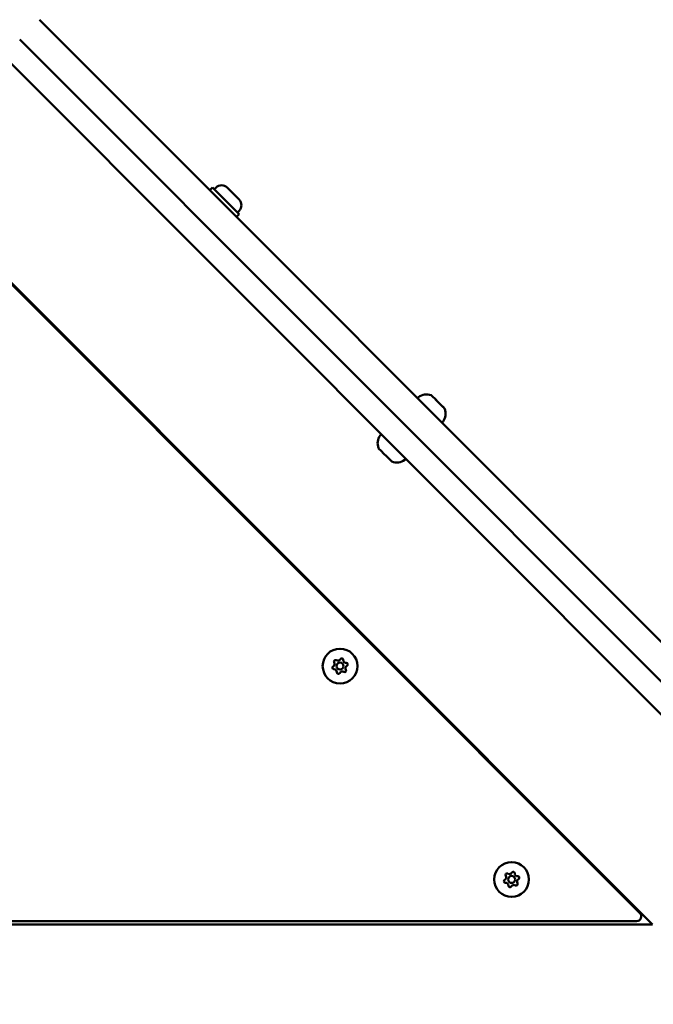
# Model space of a CAD drawing. Units: millimetres. Extents: x -278 to 12180, y 0 to 19659.
# Drawn here: x 8228 to 8499, y 14017 to 14438 of the extents above; entities that cross this region are included whole.
import ezdxf

# ---------------------------------------------------------------- set-up
doc = ezdxf.new("R2010")
doc.units = ezdxf.units.MM
doc.layers.add('MD_Visible', color=7, linetype='Continuous', lineweight=50)
doc.styles.get("Standard").update_dxf_attribs({"font": 'arial.ttf'})
doc.dimstyles.new('ISO-25', dxfattribs={"dimtxt": 200, "dimasz": 120, "dimexe": 1.25, "dimexo": 0.625, "dimtad": 1, "dimdec": 0, "dimlfac": 0.1, "dimrnd": 5, "dimtxsty": 'Standard', "dimcen": 0, "dimse1": 1, "dimse2": 1, "dimadec": 0, "dimazin": 0, "dimtfac": 1, "dimtdec": 0, "dimtmove": 0, "dimatfit": 3, "dimfxl": 1, "dimarcsym": 0})

# ---------------------------------------------------------------- blocks, each defined once
blk = doc.blocks.new('CustomObjectsInViewport8_0')
at = {"layer": 'MD_Visible'}
for p, q in [((5495.75, 1974.38), (6215.34, 1254.78)), ((6175.74, 1200.95), (5478.16, 1898.53)), ((6170.3, 1205.86), (5478.07, 1898.1)), ((6286.57, 1214.67), (5913.4, 1587.84)), ((5904.91, 1579.36), (6277.49, 1206.78)), ((5987.47, 1516.03), (5986.34, 1514.89)), ((5998.79, 1504.71), (5987.47, 1516.03)), ((5988.92, 1516.06), (5988.18, 1515.32)), ((5993.66, 1516.06), (5998.82, 1510.9)), ((5998.79, 1504.71), (5997.66, 1503.58)), ((5998.82, 1506.16), (5998.08, 1505.42)), ((6081.17, 1427.14), (6081.18, 1427.12)), ((6081.43, 1426.87), (6081.18, 1427.12)), ((6081.43, 1426.87), (6082.77, 1425.54)), ((6082.77, 1425.54), (6083.69, 1424.61)), ((6083.69, 1424.61), (6085.51, 1422.8)), ((6085.51, 1422.8), (6085.89, 1422.42)), ((6085.89, 1422.42), (6086.04, 1422.26)), ((6086.18, 1422.12), (6086.04, 1422.26)), ((6086.18, 1422.12), (6086.58, 1421.72)), ((6086.58, 1421.72), (6086.68, 1421.63)), ((6058.49, 1404.56), (6059.59, 1403.47)), ((6059.61, 1403.44), (6059.59, 1403.47)), ((6060.21, 1402.85), (6062.39, 1400.67)), ((6063.01, 1400.05), (6062.98, 1400.07)), ((6063.01, 1400.05), (6064.1, 1398.95)), ((6144.12, 1232.04), (6144.39, 1232.3)), ((6145.04, 1231.13), (6145.56, 1231.13)), ((5494.24, 1200.95), (6175.74, 1200.95)), ((5503.96, 1202.45), (6168.89, 1202.45))]:
    blk.add_line(p, q, dxfattribs=at)
at = {"layer": 'MD_Visible', "extrusion": (0, 0, -1)}
for centre in [(-6041.98, 1311.49), (-6115.39, 1220.25)]:
    blk.add_circle(centre, 7.44, dxfattribs=at)
at = {"layer": 'MD_Visible'}
for centre in [(6041.98, 1311.49), (6115.39, 1220.25)]:
    blk.add_circle(centre, 1.5, dxfattribs=at)
at = {"layer": 'MD_Visible', "extrusion": (0, 0, -1)}
for centre, radius, start, end in [((-5991.29, 1513.69), 3.35, 45, 135), ((-5996.45, 1508.53), 3.35, 135, 225), ((-6078.97, 1421.67), 5.93, 54.7166, 109.8561), ((-6080.82, 1426.78), 0.5, 109.8561, 135), ((-6075.84, 1426.11), 0.5, 315, 54.7166), ((-6085.71, 1422.24), 0.25, 115.3823, 135), ((-6081.21, 1419.43), 5.93, 160.1439, 215.2834), ((-6086.32, 1421.28), 0.5, 135, 160.1439), ((-6085.65, 1416.3), 0.5, 215.2834, 315), ((-6059.58, 1409.85), 0.5, 35.2834, 128.5275), ((-6064.01, 1406.71), 5.93, 339.3762, 35.2834), ((-6059.79, 1403.62), 0.25, 307.5562, 315), ((-6063.16, 1400.25), 0.25, 315, 322.4438), ((-6066.25, 1404.47), 5.93, 234.7166, 290.6238), ((-6069.39, 1400.04), 0.5, 141.4725, 234.7166), ((-6040.03, 1313.43), 0.647, 328.5044, 121.4956), ((-6042.69, 1314.15), 0.647, 28.5044, 181.4956), ((-6039.32, 1310.78), 0.647, 268.5044, 61.4956), ((-6043.93, 1309.54), 0.647, 148.5044, 301.4956), ((-6044.64, 1312.2), 0.647, 88.5044, 241.4956), ((-6041.27, 1308.83), 0.647, 208.5044, 1.4956), ((-6113.44, 1222.19), 0.647, 328.5044, 121.4956), ((-6116.1, 1222.91), 0.647, 28.5044, 181.4956), ((-6118.04, 1220.96), 0.647, 88.5044, 241.4956), ((-6112.73, 1219.53), 0.647, 268.5044, 61.4956), ((-6114.67, 1217.59), 0.647, 208.5044, 1.4956), ((-6117.33, 1218.3), 0.647, 148.5044, 301.4956), ((-6168.89, 1204.45), 2, 135, 270)]:
    blk.add_arc(centre, radius, start, end, dxfattribs=at)
at = {"layer": 'MD_Visible'}
for centre, start, end in [((6041.02, 1315.05), 238.5044, 331.4956), ((6044.59, 1314.1), 178.5044, 271.4956), ((6038.41, 1312.44), 298.5044, 31.4956), ((6039.37, 1308.88), 358.5044, 91.4956), ((6045.54, 1310.53), 118.5044, 211.4956), ((6042.93, 1307.92), 58.5044, 151.4956), ((6111.82, 1221.2), 298.5044, 31.4956), ((6114.43, 1223.81), 238.5044, 331.4956), ((6118, 1222.86), 178.5044, 271.4956), ((6112.78, 1217.64), 358.5044, 91.4956), ((6116.34, 1216.68), 58.5044, 151.4956), ((6118.95, 1219.29), 118.5044, 211.4956)]:
    blk.add_arc(centre, 1.25, start, end, dxfattribs=at)
for points, knots in [([(6081.18, 1427.12), (6081.18, 1427.12), (6081.18, 1427.13), (6081.16, 1427.15), (6081.14, 1427.16), (6081.14, 1427.15), (6081.15, 1427.14), (6081.19, 1427.1), (6081.22, 1427.07), (6081.3, 1427), (6081.36, 1426.94), (6081.43, 1426.88), (6081.43, 1426.87), (6081.43, 1426.87)], [-0.0006567, -0.0006567, -0.0006567, -0.0006567, 0, 0, 0.0394171, 0.0394171, 0.0702393, 0.0702393, 0.1010616, 0.1010616, 0.1404787, 0.1404787, 0.1411354, 0.1411354, 0.1411354, 0.1411354]), ([(6082.77, 1425.54), (6082.77, 1425.54), (6082.77, 1425.54), (6082.84, 1425.47), (6082.91, 1425.39), (6083.05, 1425.24), (6083.11, 1425.17), (6083.26, 1425.03), (6083.33, 1424.96), (6083.5, 1424.8), (6083.6, 1424.71), (6083.69, 1424.62), (6083.69, 1424.62), (6083.69, 1424.61)], [-0.0006567, -0.0006567, -0.0006567, -0.0006567, 0, 0, 0.0394171, 0.0394171, 0.0702393, 0.0702393, 0.1010616, 0.1010616, 0.1404787, 0.1404787, 0.1411354, 0.1411354, 0.1411354, 0.1411354]), ([(6085.51, 1422.8), (6085.51, 1422.8), (6085.51, 1422.79), (6085.6, 1422.7), (6085.69, 1422.61), (6085.82, 1422.46), (6085.88, 1422.4), (6085.98, 1422.3), (6086.03, 1422.26), (6086.12, 1422.18), (6086.16, 1422.15), (6086.18, 1422.13), (6086.18, 1422.13), (6086.18, 1422.12)], [-0.0006567, -0.0006567, -0.0006567, -0.0006567, 0, 0, 0.0394171, 0.0394171, 0.0702393, 0.0702393, 0.1010616, 0.1010616, 0.1404787, 0.1404787, 0.1411354, 0.1411354, 0.1411354, 0.1411354]), ([(6058.49, 1404.56), (6058.49, 1404.57), (6058.48, 1404.58), (6058.47, 1404.6), (6058.46, 1404.62), (6058.46, 1404.62)], [0.36624883, 0.36624883, 0.36624883, 0.36624883, 0.39160865, 0.39160865, 0.43316654, 0.43316654, 0.43316654, 0.43316654]), ([(6060.21, 1402.85), (6060.18, 1402.88), (6060.14, 1402.92), (6060.04, 1403.03), (6059.97, 1403.11), (6059.88, 1403.19), (6059.76, 1403.32), (6059.67, 1403.39), (6059.6, 1403.46), (6059.59, 1403.46), (6059.59, 1403.47)], [0.3662488, 0.3662488, 0.3662488, 0.3662488, 0.3916086, 0.3916086, 0.4331665, 0.4331665, 0.4331665, 0.4924483, 0.4924483, 0.5001069, 0.5001069, 0.5001069, 0.5001069]), ([(6063.01, 1400.05), (6062.99, 1400.07), (6062.96, 1400.1), (6062.88, 1400.19), (6062.82, 1400.26), (6062.73, 1400.34), (6062.61, 1400.46), (6062.5, 1400.56), (6062.41, 1400.65), (6062.4, 1400.66), (6062.39, 1400.67)], [0.3662488, 0.3662488, 0.3662488, 0.3662488, 0.3916086, 0.3916086, 0.4331665, 0.4331665, 0.4331665, 0.4924483, 0.4924483, 0.5001069, 0.5001069, 0.5001069, 0.5001069]), ([(6064.16, 1398.92), (6064.16, 1398.92), (6064.12, 1398.94), (6064.11, 1398.95), (6064.11, 1398.95), (6064.1, 1398.95)], [0.43316654, 0.43316654, 0.43316654, 0.43316654, 0.4924483, 0.4924483, 0.50010693, 0.50010693, 0.50010693, 0.50010693]), ([(5229.93, 196.89), (5256.57, 214.25), (5282.71, 232.18), (5351.5, 279.9), (5393.65, 310.27), (5482.98, 377.13), (5529.95, 413.86), (5621.55, 488.73), (5666.21, 526.87), (5753.1, 604.46), (5795.37, 643.91), (5877.45, 724.06), (5917.3, 764.77), (5994.5, 847.34), (6031.9, 889.23), (6104.17, 974.1), (6139.09, 1017.09), (6209.44, 1108.08), (6246.52, 1155.44), (6276.94, 1205.91)], [0, 0, 0, 0, 10.001575, 10.001575, 26.444621, 26.444621, 45.423451, 45.423451, 64.231759, 64.231759, 82.868414, 82.868414, 101.346006, 101.346006, 119.678187, 119.678187, 137.879568, 137.879568, 157.615426, 157.615426, 157.615426, 157.615426])]:
    blk.add_open_spline(points, degree=3, knots=knots, dxfattribs=at)
blk = doc.blocks.new('*D10')
at = {"color": 0, "lineweight": -2, "transparency": 16777216}
blk.add_line((-44.04, 18913.86), (-44.04, 11480.03), dxfattribs=at)
at = {"color": 0, "transparency": 16777216}
for points in [[(-64.04, 18913.86), (-24.04, 18913.86), (-44.04, 19033.86)], [(-64.04, 11480.03), (-24.04, 11480.03), (-44.04, 11360.03)]]:
    blk.add_solid(points, dxfattribs=at)
at = {"layer": 'Defpoints', "color": 0, "transparency": 16777216}
for p in [(8180.45, 19033.86), (-44.04, 11360.03), (8241.43, 11360.03)]:
    blk.add_point(p, dxfattribs=at)
at = {"color": 0, "transparency": 16777216, "insert": (-146.78, 15196.95), "char_height": 200, "attachment_point": 5, "rotation": 90}
blk.add_mtext('765', dxfattribs=at)

msp = doc.modelspace()

# ---------------------------------------------------------------- block references
at = {"layer": 'MD_Visible'}
msp.add_blockref('CustomObjectsInViewport8_0', (2323.21, 12850.55), dxfattribs=at)

# ---------------------------------------------------------------- dimensions: what is measured, and where the dimension line sits
dim = msp.add_linear_dim(base=(-44.04, 11360.03), p1=(8180.45, 19033.86), p2=(8241.43, 11360.03), angle=90, dimstyle='ISO-25')
dim.commit()
dim.dimension.update_dxf_attribs({"geometry": '*D10', "text_midpoint": (-146.78, 15196.95)})

doc.saveas('drawing.dxf')
